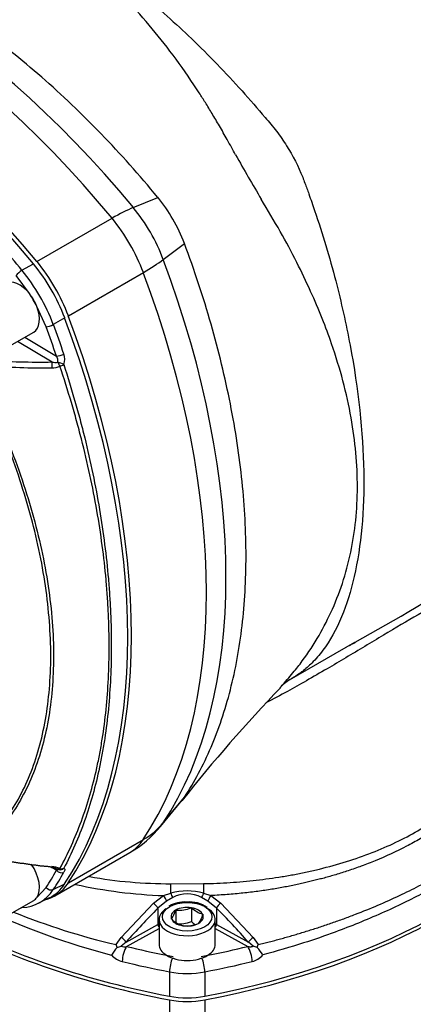
# Model space of a CAD drawing. Units: millimetres. Extents: x 0 to 210, y 0 to 297.
# Drawn here: x 30 to 35, y 198 to 212 of the extents above; entities that cross this region are included whole.
import ezdxf

# ---------------------------------------------------------------- set-up
doc = ezdxf.new("R2010")
doc.units = ezdxf.units.MM
doc.layers.add('A8B4N0B000', color=7, linetype='Continuous')
doc.layers.add('Default', color=7, linetype='Continuous')

# ---------------------------------------------------------------- blocks, each defined once
blk = doc.blocks.new('SE20')
at = {"layer": 'A8B4N0B000', "color": 7, "linetype": 'Continuous'}
for p, q in [((13.261, 45.663), (13.608, 45.808)), ((11.891, 44.894), (12.959, 45.51)), ((13.687, 44.924), (13.987, 45.153)), ((11.678, 44.771), (11.84, 44.864)), ((11.784, 44.44), (11.597, 44.699)), ((12.337, 44.123), (13.404, 44.739)), ((12.02, 43.966), (11.89, 44.257)), ((12.285, 44.093), (12.123, 44)), ((11.538, 43.714), (11.844, 43.891)), ((12.105, 43.466), (11.615, 43.759)), ((11.719, 43.818), (12.169, 43.549)), ((15.484, 38.946), (16.411, 39.481)), ((13.687, 36.911), (13.987, 37.275)), ((13.649, 36.859), (13.956, 37.233)), ((12.337, 36.056), (13.404, 36.672)), ((12.146, 35.873), (13.213, 36.489)), ((12.103, 36.272), (12.082, 36.284)), ((12.169, 36.236), (12.106, 36.271)), ((12.123, 35.962), (12.285, 36.041)), ((13.795, 36.045), (14.26, 36.046)), ((11.89, 35.851), (12.02, 35.991)), ((13.549, 35.768), (13.692, 35.876)), ((13.692, 35.876), (13.794, 35.912)), ((14.261, 35.912), (14.363, 35.876)), ((14.363, 35.876), (14.505, 35.768)), ((11.538, 35.631), (11.844, 35.808)), ((11.9, 35.763), (12.061, 35.843)), ((13.089, 35.282), (13.549, 35.768)), ((13.734, 35.796), (13.61, 35.696)), ((13.824, 35.848), (13.734, 35.796)), ((14.32, 35.796), (14.231, 35.848)), ((14.444, 35.696), (14.32, 35.796)), ((14.505, 35.768), (14.966, 35.282)), ((13.61, 35.696), (13.61, 35.465)), ((13.863, 35.667), (13.864, 35.67)), ((13.864, 35.67), (13.864, 35.474)), ((13.864, 35.67), (13.868, 35.67)), ((14.083, 35.704), (14.087, 35.704)), ((14.087, 35.704), (14.087, 35.508)), ((14.087, 35.704), (14.09, 35.702)), ((14.247, 35.612), (14.25, 35.61)), ((14.25, 35.61), (14.249, 35.608)), ((14.444, 35.696), (14.444, 35.465)), ((13.158, 35.213), (13.61, 35.465)), ((13.627, 35.536), (13.627, 35.184)), ((13.804, 35.541), (13.805, 35.543)), ((13.807, 35.539), (13.804, 35.541)), ((13.967, 35.447), (13.964, 35.448)), ((13.971, 35.447), (13.967, 35.447)), ((14.19, 35.481), (14.186, 35.481)), ((14.191, 35.484), (14.19, 35.481)), ((14.427, 35.184), (14.427, 35.536)), ((14.444, 35.465), (14.897, 35.213)), ((13.166, 35.153), (13.627, 35.41)), ((14.427, 35.41), (14.888, 35.153)), ((13.018, 35.178), (13.089, 35.282)), ((13.032, 35.137), (13.018, 35.178)), ((13.032, 35.137), (13.089, 35.156)), ((13.158, 35.213), (13.089, 35.156)), ((14.965, 35.156), (14.897, 35.213)), ((15.023, 35.137), (14.965, 35.156)), ((14.966, 35.282), (15.036, 35.178)), ((15.023, 35.137), (15.036, 35.178)), ((13.777, 34.791), (13.777, 34.445)), ((14.277, 34.791), (14.277, 34.445))]:
    blk.add_line(p, q, dxfattribs=at)
for centre, radius, start, end in [((48.521, 65.539), 38.841, 209.5002, 210.5757), ((11.811, 44.334), 2.325, 20.6308, 39.3692), ((9.731, 43.133), 2.729, 20.6163, 39.3837), ((9.56, 43.034), 2.739, 20.6393, 39.3607), ((9.557, 43.032), 2.635, 27.6949, 32.3051), ((12.062, 43.506), 0.224, 339.9944, 19.2616), ((11.935, 54.549), 11.084, 266.2045, 270.8781), ((12.158, 43.693), 0.233, 256.8119, 277.8087), ((12.055, 43.477), 0.135, 353.7609, 32.4364), ((12.022, 54.617), 11.235, 265.7582, 270.4135), ((12.109, 43.627), 0.245, 268.6901, 296.2078), ((-7.347, 81.814), 48.548, 299.3056, 301.6738), ((-7.347, 81.814), 48.548, 299.1989, 299.3056), ((15.883, 38.315), 0.746, 122.039, 136.3102), ((32.442, 22.507), 23.634, 136.2943, 141.4797), ((12.413, 37.875), 1.6, 300, 320.6053), ((13.756, 51.781), 15.582, 260.5257, 263.9112), ((13.848, 51.884), 15.7, 260.2937, 263.6244), ((12.069, 35.894), 0.395, 67.9823, 84.9941), ((12.081, 35.98), 0.292, 67.6892, 85.7063), ((12.224, 36.323), 0.08, 245.7262, 255.1369), ((12.152, 36.16), 0.0979, 59.3579, 66.3577), ((13.774, 42.51), 6.465, 259.8941, 270.1884), ((11.816, 36.339), 0.555, 296.3935, 327.5776), ((13.905, 42.568), 6.695, 257.3683, 268.1728), ((11.654, 36.26), 0.555, 272.396, 327.604), ((14.027, 35.043), 0.9, 74.949, 105.0564), ((14.027, 35.463), 0.436, 62.1645, 117.8113), ((13.994, 35.313), 0.472, 87.2625, 118.5694), ((14.057, 35.322), 0.464, 55.7801, 94.9351), ((15.655, 45.397), 10.713, 245.0277, 255.3836), ((15.314, 44.962), 10.05, 248.0497, 256.7939), ((21.138, 28.191), 10.63, 135.0902, 138.6536), ((13.494, 35.763), 0.381, 324.7796, 345.4282), ((13.909, 36.115), 0.447, 264.7175, 292.8704), ((14.341, 35.957), 0.357, 225.2965, 254.7035), ((13.843, 35.721), 0.422, 325.7759, 344.4319), ((14.058, 35.793), 0.357, 225.2965, 254.7035), ((13.908, 35.926), 0.454, 264.4021, 293.1859), ((14.012, 35.897), 0.451, 264.8617, 292.7262), ((14.342, 35.762), 0.36, 224.808, 235.9921), ((13.132, 35.278), 0.13, 250.4214, 285.0728), ((13.42, 34.76), 0.541, 135.8504, 149.9902), ((13.175, 35.224), 0.295, 220.7419, 255.9151), ((14.879, 35.223), 0.295, 284.0769, 319.3505), ((14.626, 34.753), 0.552, 30.23, 44.0572), ((14.027, 35.732), 1.363, 259.4521, 280.5479)]:
    blk.add_arc(centre, radius, start, end, dxfattribs=at)
for centre, major_axis, ratio, start_param, end_param in [((9.791, 40.391), (-5.086, 8.81), 0.57735, 4.994371, 6.001204), ((9.466, 40.203), (-5.12, 8.868), 0.57735, 4.994371, 6.001204), ((8.398, 39.587), (-5.12, 8.868), 0.57735, 4.994371, 6.001204), ((8.353, 39.564), (-5.112, 8.855), 0.57735, 4.99455, 6.001025), ((12.413, 44.681), (1.235, 1.018), 0.227198, 0.644741, 0.936198), ((12.738, 44.869), (0.766, -1.327), 0.57735, 1.288815, 1.852778), ((12.413, 44.681), (-0.8, 1.386), 0.57735, 4.430407, 4.994371), ((8.197, 39.474), (-5.106, 8.845), 0.57735, -1.288247, -1.243219), ((11.346, 44.065), (0.8, -1.386), 0.57735, 1.288815, 1.852778), ((12.413, 44.681), (1.499, 0.56), 0.227198, -0.936198, -0.644741), ((7.386, 44.555), (5.086, -8.81), 0.57735, 0.281982, 1.288815), ((11.653, 44.731), (-0.0617, -0.0509), 0.227643, 4.130072, 5.648508), ((7.061, 44.368), (5.12, -8.868), 0.57735, 0.281982, 1.288815), ((11.644, 44.237), (-0.2, 0.346), 0.57735, 4.980503, 6.283185), ((11.644, 44.237), (-0.2, 0.346), 0.57735, 4.444275, 4.980503), ((11.644, 44.237), (-0.2, 0.346), 0.57735, 3.141593, 4.444275), ((5.994, 43.751), (5.12, -8.868), 0.57735, 0.281982, 1.288815), ((12.077, 43.998), (-0.0749, -0.028), 0.227643, 0.634677, 2.153114), ((5.796, 43.634), (5.106, -8.845), 0.57735, 1.243219, 1.288247), ((5.951, 43.724), (5.112, -8.855), 0.57735, 0.282161, 1.288636), ((5.742, 43.603), (5.066, -8.775), 0.57735, 1.243219, 1.288247), ((12.226, 43.582), (-0.0757, -0.0259), 0.262708, 0.641462, 2.159899), ((12.111, 43.406), (-0.0011, 0.08), 0.114581, 0.72932, 1.871131), ((12.224, 43.432), (-0.0745, 0.029), 0.221662, 4.101218, 5.284269), ((12.224, 43.432), (-0.0388, 0.07), 0.239519, 1.005724, 1.795683), ((12.224, 43.432), (-0.0761, -0.0247), 0.268332, 1.383305, 2.164265), ((11.594, 39.107), (8.596, 0), 0.57735, 5.02968, 5.965895), ((11.595, 39.159), (8.595, 0), 0.57735, 5.029733, 5.965841), ((12.413, 37.875), (1.336, -0.88), 0.78425, 5.908279, 6.199736), ((12.738, 38.062), (-0.766, 1.327), 0.57735, 3.355349, 3.423574), ((12.413, 37.875), (-0.8, 1.386), 0.57735, 3.141593, 3.423574), ((11.644, 36.154), (0.2, -0.346), 0.57735, 0.268114, 1.728498), ((12.111, 36.351), (0.009, 0.0795), 0.025828, 2.502119, 3.147081), ((5.742, 43.603), (5.066, -8.775), 0.57735, 0.282549, 0.327578), ((5.796, 43.634), (5.106, -8.845), 0.57735, 0.282549, 0.327578), ((12.226, 36.268), (-0.0696, 0.0394), 0.773079, 1.143772, 2.662209), ((12.224, 36.323), (0.0329, 0.0729), 0.3643, 3.141593, 3.8503), ((12.224, 36.323), (0.0205, 0.0773), 0.930585, 3.141593, 4.116677), ((12.224, 36.323), (0.0706, -0.0376), 0.77448, 5.0027, 5.783661), ((11.346, 37.259), (-0.8, 1.386), 0.57735, 2.954509, 3.423574), ((13.787, 35.953), (0.003, 0.16), 0.047771, 4.455016, 5.328023), ((14.268, 35.953), (0.003, -0.16), 0.047874, 4.096751, 4.97138), ((12.077, 36.024), (0.0669, -0.0439), 0.784121, 4.336815, 5.855252), ((13.695, 35.837), (0.0398, -0.0694), 0.235719, 0.823256, 2.038032), ((13.797, 35.892), (0.0356, -0.0716), 0.079146, 0.88005, 1.820452), ((14.258, 35.892), (-0.0357, -0.0716), 0.080037, 4.461323, 5.403545), ((14.36, 35.837), (-0.0398, -0.0694), 0.237356, 4.243187, 5.460351), ((11.644, 36.154), (-0.2, 0.346), 0.57735, 3.141593, 3.409707), ((13.555, 35.729), (0.0566, -0.0565), 0.318277, 0.668178, 1.972137), ((14.499, 35.73), (-0.0565, -0.0566), 0.319435, 4.309719, 5.614683), ((11.653, 35.78), (-0.0046, 0.0799), 0.784121, 3.117721, 3.464806), ((14.027, 35.536), (-0.4, 0), 0.57735, 5.560027, 6.283185), ((14.027, 35.536), (-0.4, 0), 0.57735, 0, 3.842886), ((14.027, 35.575), (0.229, 0), 0.57735, 2.37263, 3.386956), ((14.027, 35.575), (-0.229, 0), 0.57735, 4.467025, 5.481352), ((14.027, 35.575), (0.229, 0), 0.57735, 0.278235, 1.292561), ((14.027, 35.575), (-0.229, 0), 0.57735, 2.37263, 3.386956), ((11.258, -1879.388), (-0.102, 1916.726), 0.041455, -0.047091, -0.041387), ((16.459, 39.107), (-8.596, 0), 0.57735, 0.818175, 1.253506), ((16.459, 39.159), (-8.595, 0), 0.57735, 0.826387, 1.253452), ((14.027, 35.216), (-0.6, 0), 0.57735, -0.841069, -0.802851), ((13.638, 35.449), (-0.0195, 0.0349), 0.567186, 0.793974, 1.958087), ((14.027, 35.575), (-0.229, 0), 0.57735, 0.278235, 1.292561), ((14.027, 35.575), (0.229, 0), 0.57735, 4.467025, 5.481352), ((14.027, 35.216), (-0.6, 0), 0.57735, 3.944444, 3.982661), ((14.416, 35.449), (0.0195, 0.0349), 0.567186, 4.325099, 5.489211), ((13.103, 35.247), (0.06, -0.0529), 0.244333, 0.650641, 2.011517), ((14.027, 35.184), (0.4, 0), 0.57735, 3.141593, 3.880545), ((14.027, 35.184), (0.4, 0), 0.57735, 5.544233, 6.283185), ((14.952, 35.246), (-0.0601, -0.0528), 0.242835, 4.272497, 5.63284), ((13.166, 35.022), (0.038, 0.155), 0.318812, 0.654971, 2.225767), ((16.459, 39.636), (-8.435, 0), 0.57735, 1.169661, 1.241454), ((16.459, 39.636), (-8.435, 0), 0.57735, 1.241454, 1.253452), ((14.027, 35.184), (0.4, 0), 0.57735, 3.880545, 5.544233), ((11.595, 39.636), (8.435, 0), 0.57735, -1.253452, -1.241454), ((11.595, 39.636), (8.435, 0), 0.57735, -1.241454, -1.169661), ((14.888, 35.022), (-0.038, 0.155), 0.318812, 4.057418, 5.628214), ((16.459, 39.506), (-8.595, 0), 0.57735, 1.169661, 1.253452), ((13.827, 34.879), (0.03, 0.157), 0.254783, 0.859288, 2.21062), ((14.227, 34.879), (-0.03, 0.157), 0.254783, 4.072565, 5.423897), ((11.595, 39.506), (8.595, 0), 0.57735, -1.253452, -1.169661), ((14.027, 35.23), (0.8, 0), 0.57735, 4.395045, 5.029733), ((14.027, 34.884), (0.8, 0), 0.57735, 4.395045, 5.029733)]:
    blk.add_ellipse(centre, major_axis=major_axis, ratio=ratio, start_param=start_param, end_param=end_param, dxfattribs=at)
blk.add_ellipse((14.027, 35.575), major_axis=(0.352, 0), ratio=0.57735, dxfattribs=at)
for points, knots in [([(19.064, 41.013), (19.071, 41.017), (19.121, 41.046), (19.196, 41.094), (19.341, 41.194), (19.48, 41.301), (19.632, 41.435), (19.884, 41.686), (20.206, 42.109), (20.615, 42.989), (20.801, 44.294), (20.526, 45.742), (20.051, 46.906), (19.696, 47.546), (19.421, 47.973), (19.31, 48.132), (19.229, 48.25), (19.178, 48.331), (19.105, 48.45), (19.009, 48.617), (18.899, 48.83), (18.761, 49.132), (18.487, 49.654), (18.053, 50.339), (17.579, 50.92), (17.205, 51.3), (16.942, 51.54), (16.672, 51.758), (16.396, 51.957), (16.208, 52.07), (16.114, 52.127)], [0, 0, 0, 0, 0.002763, 0.019098, 0.027993, 0.051987, 0.068598, 0.084757, 0.151754, 0.215612, 0.345613, 0.476644, 0.538986, 0.607108, 0.623494, 0.639894, 0.645341, 0.651592, 0.658657, 0.672664, 0.689074, 0.705529, 0.738306, 0.806201, 0.869161, 0.895436, 0.921652, 0.947814, 0.973928, 1, 1, 1, 1]), ([(14.715, 46.413), (14.676, 46.485), (14.6, 46.624), (14.489, 46.82), (14.385, 46.996), (14.289, 47.151), (14.203, 47.288), (14.04, 47.537), (13.793, 47.884), (13.323, 48.469), (12.691, 49.104), (11.868, 49.692), (11.005, 50.083), (10.321, 50.228), (9.822, 50.258), (9.503, 50.252), (9.168, 50.218), (8.942, 50.177), (8.828, 50.149)], [0, 0, 0, 0, 0.027956, 0.0535751, 0.0768505, 0.0977798, 0.1163621, 0.1325974, 0.2010465, 0.2652844, 0.400214, 0.5307658, 0.6609043, 0.7956321, 0.8413296, 0.8907791, 0.9439865, 1, 1, 1, 1]), ([(13.608, 45.808), (13.349, 46.124), (13.08, 46.425), (12.528, 46.996), (12.246, 47.266), (11.671, 47.768), (11.379, 48.001), (10.791, 48.427), (10.494, 48.62), (9.901, 48.962), (9.604, 49.112), (9.015, 49.366), (8.723, 49.47), (8.149, 49.631), (7.866, 49.688), (7.315, 49.754), (7.046, 49.763), (6.786, 49.747)], [0, 0, 0, 0, 0.125, 0.125, 0.25, 0.25, 0.375, 0.375, 0.5, 0.5, 0.625, 0.625, 0.75, 0.75, 0.875, 0.875, 1, 1, 1, 1]), ([(11.94, 49.718), (11.993, 49.687), (12.098, 49.625), (12.258, 49.525), (12.418, 49.421), (12.58, 49.311), (12.742, 49.196), (12.905, 49.076), (13.068, 48.951), (13.232, 48.822), (13.574, 48.541), (14.111, 48.06), (14.691, 47.461), (15.083, 47.008), (15.299, 46.752), (15.492, 46.476), (15.621, 46.224), (15.71, 45.988), (15.767, 45.83), (15.928, 45.369), (16.145, 44.646), (16.429, 43.371), (16.594, 41.859), (16.478, 40.597), (16.231, 39.811), (16.014, 39.423), (15.834, 39.214), (15.734, 39.121), (15.675, 39.072), (15.607, 39.021), (15.547, 38.983), (15.498, 38.954), (15.491, 38.95)], [0, 0, 0, 0, 0.014497, 0.029011, 0.043543, 0.058094, 0.072665, 0.087256, 0.10187, 0.116507, 0.131168, 0.193938, 0.261771, 0.294421, 0.310866, 0.32728, 0.360013, 0.365715, 0.376469, 0.392875, 0.461021, 0.523856, 0.654587, 0.784728, 0.848479, 0.915382, 0.947939, 0.961026, 0.97355, 0.980763, 0.997084, 1, 1, 1, 1]), ([(15.352, 38.84), (15.371, 38.86), (15.419, 38.912), (15.491, 38.994), (15.566, 39.085), (15.7, 39.257), (15.877, 39.52), (16.148, 40.031), (16.382, 40.734), (16.479, 41.674), (16.387, 42.678), (16.171, 43.493), (15.947, 44.094), (15.782, 44.48), (15.584, 44.893), (15.351, 45.332), (15.172, 45.628), (15.08, 45.781)], [0, 0, 0, 0, 0.012809, 0.033769, 0.052324, 0.068476, 0.137105, 0.201518, 0.336808, 0.467711, 0.598197, 0.733287, 0.779166, 0.828778, 0.882128, 0.93921, 1, 1, 1, 1]), ([(13.987, 37.275), (14.13, 37.492), (14.257, 37.73), (14.475, 38.24), (14.567, 38.514), (14.715, 39.092), (14.771, 39.397), (14.845, 40.033), (14.864, 40.365), (14.864, 41.05), (14.845, 41.403), (14.771, 42.126), (14.715, 42.495), (14.567, 43.244), (14.475, 43.624), (14.257, 44.387), (14.13, 44.77), (13.987, 45.153)], [0, 0, 0, 0, 0.125, 0.125, 0.25, 0.25, 0.375, 0.375, 0.5, 0.5, 0.625, 0.625, 0.75, 0.75, 0.875, 0.875, 1, 1, 1, 1]), ([(10.937, 36.465), (11.122, 36.597), (11.287, 36.76), (11.571, 37.136), (11.692, 37.35), (11.839, 37.713), (11.882, 37.84), (11.956, 38.103), (11.987, 38.24), (12.061, 38.663), (12.087, 38.964), (12.087, 39.604), (12.061, 39.94), (11.962, 40.622), (11.888, 40.969), (11.693, 41.674), (11.571, 42.035), (11.285, 42.742), (11.121, 43.092), (10.937, 43.436)], [0, 0, 0, 0, 0.125, 0.125, 0.25, 0.25, 0.3125, 0.3125, 0.375, 0.375, 0.5, 0.5, 0.625, 0.625, 0.75, 0.75, 0.875, 0.875, 1, 1, 1, 1]), ([(10.956, 43.445), (11.143, 43.099), (11.309, 42.749), (11.599, 42.039), (11.724, 41.677), (11.923, 40.97), (11.999, 40.622), (12.101, 39.937), (12.127, 39.6), (12.126, 38.956), (12.1, 38.654), (12.025, 38.228), (11.993, 38.091), (11.917, 37.827), (11.873, 37.699), (11.722, 37.335), (11.599, 37.12), (11.31, 36.742), (11.143, 36.58), (10.956, 36.448)], [0, 0, 0, 0, 0.125, 0.125, 0.25, 0.25, 0.375, 0.375, 0.5, 0.5, 0.625, 0.625, 0.6875, 0.6875, 0.75, 0.75, 0.875, 0.875, 1, 1, 1, 1]), ([(12.272, 43.429), (12.329, 43.255), (12.382, 43.081), (12.456, 42.821), (12.48, 42.734), (12.526, 42.561), (12.548, 42.475), (12.654, 42.044), (12.724, 41.704), (12.836, 41.035), (12.878, 40.705), (12.913, 40.299), (12.919, 40.218), (12.93, 40.057), (12.934, 39.977), (12.945, 39.738), (12.948, 39.581), (12.948, 39.119), (12.934, 38.822), (12.893, 38.39), (12.875, 38.249), (12.844, 38.041), (12.832, 37.972), (12.808, 37.836), (12.794, 37.768), (12.724, 37.434), (12.653, 37.181), (12.484, 36.702), (12.385, 36.476), (12.272, 36.264)], [0, 0, 0, 0, 0.0625, 0.0625, 0.09375, 0.09375, 0.125, 0.125, 0.25, 0.25, 0.375, 0.375, 0.40625, 0.40625, 0.4375, 0.4375, 0.5, 0.5, 0.625, 0.625, 0.6875, 0.6875, 0.71875, 0.71875, 0.75, 0.75, 0.875, 0.875, 1, 1, 1, 1]), ([(12.217, 36.26), (12.333, 36.471), (12.434, 36.696), (12.61, 37.174), (12.683, 37.426), (12.757, 37.76), (12.771, 37.827), (12.796, 37.964), (12.808, 38.032), (12.841, 38.24), (12.859, 38.381), (12.903, 38.812), (12.918, 39.11), (12.918, 39.571), (12.914, 39.728), (12.903, 39.966), (12.899, 40.046), (12.888, 40.207), (12.881, 40.287), (12.845, 40.692), (12.801, 41.021), (12.684, 41.689), (12.611, 42.027), (12.501, 42.457), (12.478, 42.543), (12.431, 42.715), (12.406, 42.802), (12.329, 43.061), (12.275, 43.234), (12.217, 43.408)], [0, 0, 0, 0, 0.125, 0.125, 0.25, 0.25, 0.28125, 0.28125, 0.3125, 0.3125, 0.375, 0.375, 0.5, 0.5, 0.5625, 0.5625, 0.59375, 0.59375, 0.625, 0.625, 0.75, 0.75, 0.875, 0.875, 0.90625, 0.90625, 0.9375, 0.9375, 1, 1, 1, 1]), ([(18.53, 40.57), (18.516, 40.56), (18.49, 40.539), (18.445, 40.508), (18.397, 40.478), (18.327, 40.435), (18.228, 40.378), (18.038, 40.274), (17.751, 40.12), (17.321, 39.878), (16.825, 39.585), (16.379, 39.316), (16.009, 39.097), (15.732, 38.937), (15.442, 38.773), (15.249, 38.671), (15.147, 38.617)], [0, 0, 0, 0, 0.03387, 0.065973, 0.096314, 0.124897, 0.189639, 0.24925, 0.37462, 0.499249, 0.624484, 0.749615, 0.809682, 0.874761, 0.933732, 1, 1, 1, 1]), ([(14.26, 36.046), (14.323, 36.047), (14.449, 36.051), (14.637, 36.061), (14.824, 36.075), (15.01, 36.094), (15.194, 36.118), (15.377, 36.145), (15.557, 36.177), (15.734, 36.213), (16.114, 36.3), (16.669, 36.473), (17.311, 36.78), (17.862, 37.16), (18.201, 37.511), (18.399, 37.802), (18.502, 37.993), (18.581, 38.188), (18.637, 38.387), (18.653, 38.52), (18.661, 38.587)], [0, 0, 0, 0, 0.027777, 0.055554, 0.083331, 0.111108, 0.138886, 0.166663, 0.19444, 0.222218, 0.249996, 0.375676, 0.499904, 0.615737, 0.749971, 0.799977, 0.849982, 0.899988, 0.949994, 1, 1, 1, 1]), ([(18.747, 38.408), (18.745, 38.397), (18.742, 38.374), (18.735, 38.34), (18.729, 38.306), (18.721, 38.273), (18.713, 38.24), (18.704, 38.208), (18.695, 38.176), (18.685, 38.144), (18.675, 38.113), (18.664, 38.083), (18.653, 38.053), (18.641, 38.023), (18.629, 37.994), (18.616, 37.966), (18.604, 37.938), (18.591, 37.91), (18.577, 37.883), (18.564, 37.856), (18.55, 37.83), (18.535, 37.804), (18.521, 37.779), (18.507, 37.754), (18.492, 37.73), (18.477, 37.706), (18.462, 37.683), (18.447, 37.66), (18.432, 37.637), (18.416, 37.615), (18.401, 37.593), (18.385, 37.572), (18.37, 37.552), (18.355, 37.531), (18.339, 37.512), (18.324, 37.492), (18.254, 37.406), (18.117, 37.257), (17.889, 37.052), (17.632, 36.86), (17.38, 36.703), (17.075, 36.536), (16.794, 36.406), (16.509, 36.296), (16.322, 36.23), (16.145, 36.174), (16.007, 36.134), (15.903, 36.107), (15.83, 36.088), (15.753, 36.069), (15.674, 36.051), (15.591, 36.033), (15.506, 36.015), (15.417, 35.998), (15.325, 35.981), (15.23, 35.965), (15.132, 35.95), (15.032, 35.936), (14.927, 35.923), (14.82, 35.911), (14.71, 35.9), (14.597, 35.891), (14.481, 35.882), (14.403, 35.878), (14.363, 35.876)], [0, 0, 0, 0, 0.008896, 0.017688, 0.026378, 0.034964, 0.043447, 0.051827, 0.060104, 0.068278, 0.076348, 0.084316, 0.09218, 0.099941, 0.107599, 0.115153, 0.122604, 0.129951, 0.137195, 0.144336, 0.151373, 0.158306, 0.165136, 0.171862, 0.178484, 0.185002, 0.191417, 0.197727, 0.203934, 0.210036, 0.216035, 0.221929, 0.22772, 0.233406, 0.238988, 0.244466, 0.249839, 0.312423, 0.375003, 0.43757, 0.500112, 0.540341, 0.625037, 0.660357, 0.692998, 0.722959, 0.750239, 0.761825, 0.7738, 0.786165, 0.79892, 0.812063, 0.825596, 0.839516, 0.853825, 0.86852, 0.883604, 0.899073, 0.91493, 0.931172, 0.9478, 0.964814, 0.982214, 1, 1, 1, 1]), ([(15.036, 35.178), (15.063, 35.184), (15.116, 35.197), (15.195, 35.218), (15.275, 35.239), (15.356, 35.261), (15.436, 35.283), (15.517, 35.306), (15.598, 35.33), (15.68, 35.355), (15.761, 35.38), (15.843, 35.406), (15.925, 35.433), (16.008, 35.46), (16.09, 35.489), (16.172, 35.518), (16.255, 35.547), (16.337, 35.578), (16.501, 35.64), (16.741, 35.738), (17.042, 35.873), (17.34, 36.02), (17.622, 36.174), (17.902, 36.343), (18.188, 36.534), (18.433, 36.719), (18.62, 36.874), (18.739, 36.979), (18.838, 37.072), (18.931, 37.163), (19.019, 37.253), (19.102, 37.342), (19.179, 37.431), (19.251, 37.517), (19.319, 37.603), (19.362, 37.659), (19.383, 37.687)], [0, 0, 0, 0, 0.013682, 0.027489, 0.041422, 0.055479, 0.069661, 0.083969, 0.098403, 0.112962, 0.127646, 0.142457, 0.157393, 0.172456, 0.187645, 0.202961, 0.218403, 0.233971, 0.249667, 0.311673, 0.373642, 0.431235, 0.498524, 0.55805, 0.623973, 0.706273, 0.749488, 0.77995, 0.809753, 0.838899, 0.867386, 0.895218, 0.922394, 0.948916, 0.974785, 1, 1, 1, 1]), ([(19.441, 37.536), (19.405, 37.491), (19.335, 37.404), (19.226, 37.282), (19.12, 37.17), (19.019, 37.068), (18.922, 36.977), (18.832, 36.895), (18.75, 36.824), (18.543, 36.651), (18.198, 36.392), (17.672, 36.063), (17.101, 35.76), (16.58, 35.529), (16.098, 35.342), (15.649, 35.186), (15.297, 35.086), (15.103, 35.031)], [0, 0, 0, 0, 0.041578, 0.080238, 0.115978, 0.148798, 0.178699, 0.205681, 0.229743, 0.250886, 0.381356, 0.502111, 0.621935, 0.751017, 0.814142, 0.897138, 1, 1, 1, 1]), ([(12.169, 36.236), (12.177, 36.24), (12.183, 36.244), (12.189, 36.248), (12.19, 36.249), (12.191, 36.251), (12.191, 36.251), (12.19, 36.251)], [0, 0, 0, 0, 0.5512875, 0.5512875, 0.8269313, 0.8269313, 1, 1, 1, 1]), ([(12.272, 36.264), (12.277, 36.263), (12.28, 36.26), (12.285, 36.254), (12.286, 36.25), (12.286, 36.24), (12.285, 36.235), (12.281, 36.222), (12.277, 36.216), (12.273, 36.208)], [0, 0, 0, 0, 0.25, 0.25, 0.5, 0.5, 0.75, 0.75, 1, 1, 1, 1]), ([(14.888, 35.153), (14.892, 35.152), (14.9, 35.151), (14.911, 35.149), (14.923, 35.149), (14.935, 35.149), (14.947, 35.15), (14.958, 35.152), (14.963, 35.155), (14.965, 35.156)], [0, 0, 0, 0, 0.155674, 0.289067, 0.400198, 0.58861, 0.750805, 0.887522, 1, 1, 1, 1])]:
    blk.add_open_spline(points, degree=3, knots=knots, dxfattribs=at)
for points in [[(13.781, 31.621), (13.78, 32.545), (13.779, 33.468), (13.778, 34.392)], [(14.276, 34.392), (14.275, 33.64), (14.274, 32.888), (14.273, 32.136)]]:
    blk.add_open_spline(points, degree=3, dxfattribs=at)

msp = doc.modelspace()

# ---------------------------------------------------------------- block references
at = {"layer": 'Default', "color": 7}
msp.add_blockref('SE20', (18.161, 163.174), dxfattribs=at)

doc.saveas('drawing.dxf')
